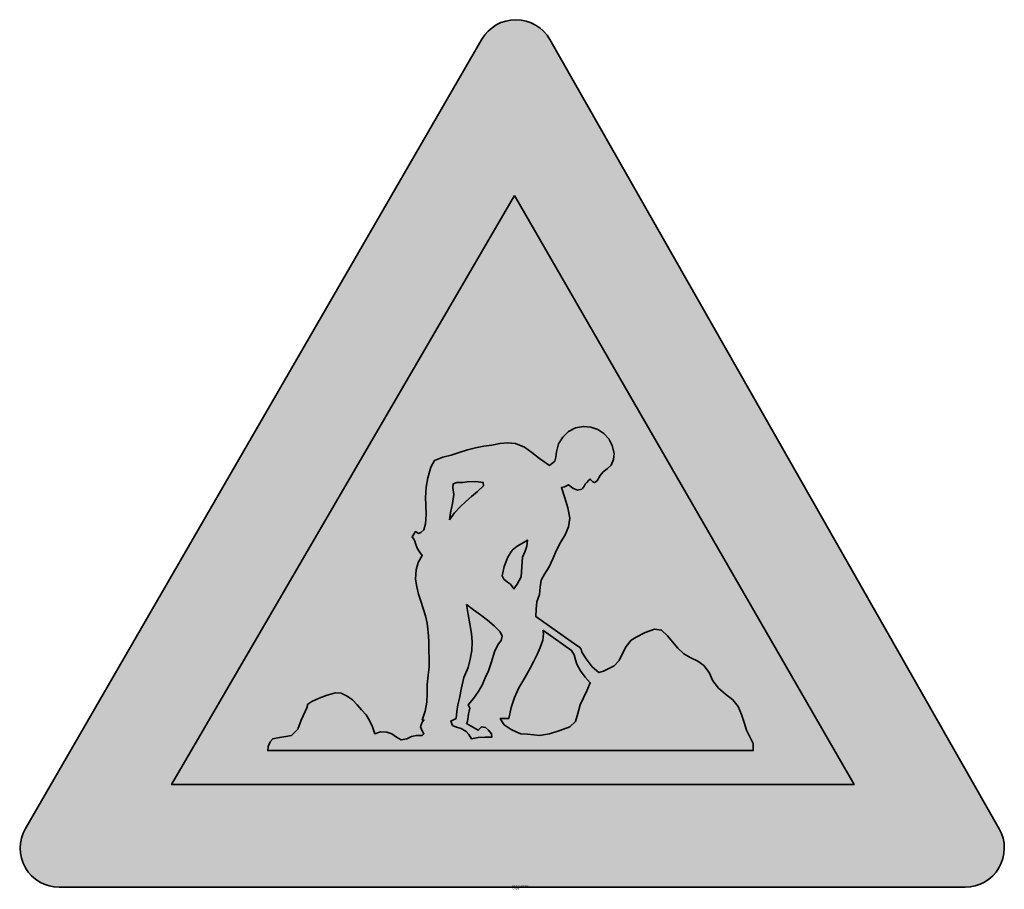
# Model space of a CAD drawing. Units: millimetres. Extents: x 820 to 870.3, y 124.2 to 168.6.
import ezdxf

# ---------------------------------------------------------------- set-up
doc = ezdxf.new("R2010")
doc.units = ezdxf.units.MM
doc.layers.add('X_VZ0_GRA_____', color=10, linetype='Continuous', lineweight=35)
doc.layers.add('X_VZ6_GRA_____', color=250, linetype='Continuous', lineweight=35)
for name, color, linetype in [('X_VZ0_SFF_____', 10, 'Continuous'), ('X_VZ6_SFF_____', 250, 'Continuous'), ('X_VZ9_SFF_____', 255, 'Continuous')]:
    doc.layers.add(name, color=color, linetype=linetype)
doc.styles.add('OMV_Standard', font='isocpeur.ttf')

msp = doc.modelspace()

# ---------------------------------------------------------------- hatches: boundary and pattern name
at = {"layer": 'X_VZ0_SFF_____'}
h = msp.add_hatch(color=256, dxfattribs=at)
h.dxf.hatch_style = 1
h.paths.add_polyline_path([(820.28, 127.327, 0.577637), (822.011, 124.326), (868.253, 124.326, 0.575325), (869.992, 127.315), (847.056, 167.605, 0.579092), (843.587, 167.617)])
h.paths.add_polyline_path([(862.581, 129.569), (827.743, 129.569), (845.249, 159.64)], flags=16)
h.paths.add_polyline_path([(843.031, 136.176), (843.256, 135.928), (843.488, 135.692), (843.534, 135.652), (842.807, 136.428)], flags=0)
at = {"layer": 'X_VZ6_SFF_____'}
h = msp.add_hatch(color=256, dxfattribs=at)
h.dxf.hatch_style = 1
h.paths.add_polyline_path([(847.624, 141.92), (847.85, 142.319), (848.027, 142.735), (848.099, 143.175), (847.987, 143.695), (847.836, 144.215), (847.666, 144.735), (847.817, 144.776), (848.03, 144.875), (848.256, 144.699), (848.491, 144.597), (848.706, 144.648), (848.751, 144.696), (848.834, 144.802), (848.879, 144.908), (848.947, 144.975), (849.072, 145.101), (849.139, 145.168), (849.268, 145.03), (849.357, 144.988), (849.486, 145.081), (849.64, 145.354), (849.794, 145.531), (850.006, 145.688), (850.211, 145.871), (850.32, 146.17), (850.352, 146.468), (850.261, 146.872), (850.083, 147.213), (849.832, 147.486), (849.524, 147.688), (849.173, 147.812), (848.792, 147.855), (848.39, 147.786), (848.03, 147.597), (847.732, 147.312), (847.517, 146.956), (847.406, 146.555), (847.374, 146.279), (847.322, 146.08), (847.059, 145.861), (846.886, 145.971), (846.713, 146.099), (846.539, 146.208), (846.148, 146.526), (845.775, 146.786), (845.326, 146.988), (844.915, 147.023), (844.524, 146.982), (844.113, 146.901), (843.697, 146.839), (843.281, 146.756), (842.865, 146.652), (842.449, 146.527), (842.033, 146.381), (841.609, 146.282), (841.186, 146.105), (840.993, 145.775), (840.848, 145.235), (840.762, 144.754), (840.733, 144.215), (840.744, 143.848), (840.755, 143.359), (840.733, 142.886), (840.646, 142.568), (840.495, 142.43), (840.364, 142.388), (840.213, 142.482), (840.04, 142.222), (840.123, 142.093), (840.187, 142.003), (840.213, 141.875), (840.303, 141.641), (840.412, 141.445), (840.56, 141.268), (840.354, 140.915), (840.245, 140.524), (840.213, 140.055), (840.276, 139.671), (840.37, 139.298), (840.484, 138.928), (840.605, 138.559), (840.721, 138.185), (840.82, 137.802), (840.87, 137.347), (840.895, 136.892), (840.905, 136.437), (840.906, 135.982), (840.922, 135.568), (840.861, 135.154), (840.82, 134.682), (840.816, 134.227), (840.787, 133.772), (840.71, 133.317), (840.56, 132.862), (840.646, 132.862), (840.563, 132.753), (840.499, 132.625), (840.473, 132.515), (840.499, 132.426), (840.563, 132.316), (840.646, 132.169), (840.56, 132.082), (840.261, 132.076), (840.02, 132.031), (839.78, 131.909), (839.481, 131.861), (839.24, 131.986), (839, 132.169), (838.756, 132.246), (838.435, 132.265), (838.133, 132.169), (838.021, 132.512), (837.87, 132.836), (837.7, 133.122), (837.462, 133.382), (837.244, 133.642), (837.006, 133.902), (836.724, 134.088), (836.422, 134.236), (836.14, 134.249), (835.71, 134.136), (835.299, 133.985), (834.927, 133.815), (834.721, 133.681), (834.67, 133.488), (834.58, 133.295), (834.381, 132.865), (834.201, 132.397), (833.887, 132.082), (833.601, 132.018), (833.277, 131.973), (832.933, 131.909), (832.789, 131.752), (832.702, 131.517), (832.673, 131.302), (857.459, 131.302), (857.446, 131.668), (857.298, 131.976), (857.112, 132.342), (856.992, 132.744), (856.863, 133.155), (856.686, 133.549), (856.419, 133.902), (856.034, 134.18), (855.682, 134.498), (855.395, 134.865), (855.205, 135.289), (854.929, 135.645), (854.621, 135.863), (854.279, 136.032), (853.906, 136.242), (853.608, 136.529), (853.342, 136.849), (853.077, 137.168), (852.779, 137.455), (852.413, 137.496), (851.934, 137.325), (851.487, 137.09), (851.219, 136.935), (850.962, 136.622), (850.786, 136.253), (850.61, 135.899), (850.352, 135.635), (850.112, 135.507), (849.813, 135.359), (849.572, 135.289), (849.232, 135.577), (848.931, 135.982), (848.706, 136.329), (848.677, 136.476), (848.59, 136.585), (848.446, 136.675), (846.366, 138.148), (846.372, 138.518), (846.417, 138.906), (846.539, 139.275), (846.587, 139.641), (846.636, 140.007), (846.799, 140.315), (847.034, 140.687), (847.229, 141.098), (847.406, 141.528)])
h.paths.add_polyline_path([(841.946, 143.088), (841.998, 143.443), (842.098, 143.911), (842.166, 144.38), (842.12, 144.735), (842.139, 144.918), (842.331, 144.985), (842.64, 144.995), (842.851, 145.016), (843.289, 145.038), (843.663, 144.995), (843.679, 144.821), (843.377, 144.537), (843.076, 144.276), (842.78, 144.02), (842.492, 143.749), (842.213, 143.445)], flags=16)
h.paths.add_polyline_path([(844.922, 141.172), (845.153, 141.528), (845.413, 141.74), (845.673, 141.894), (845.933, 142.048), (845.904, 141.747), (845.817, 141.483), (845.673, 141.182), (845.644, 140.687), (845.615, 140.174), (845.413, 139.795), (845.239, 139.561), (845.066, 139.795), (844.915, 139.907), (844.726, 140.058), (844.633, 140.228), (844.748, 140.7)], flags=16)
h.paths.add_polyline_path([(842.813, 138.755), (843.176, 138.494), (843.535, 138.23), (843.886, 137.956), (844.224, 137.671), (844.546, 137.369), (844.639, 137.153), (844.597, 136.919), (844.459, 136.762), (844.267, 136.402), (844.074, 135.793), (843.939, 135.375), (843.781, 135.012), (843.611, 134.653), (843.415, 134.302), (843.182, 133.964), (842.9, 133.642), (842.986, 133.469), (842.964, 133.318), (842.922, 133.186), (842.9, 133.035), (842.896, 132.926), (842.874, 132.798), (842.813, 132.689), (843.419, 132.342), (843.593, 132.515), (843.79, 132.481), (843.939, 132.342), (844.104, 132.169), (844.113, 131.995), (843.766, 131.992), (843.419, 131.97), (843.073, 131.909), (842.938, 132.121), (842.803, 132.275), (842.553, 132.429), (842.302, 132.499), (842.11, 132.589), (842.017, 132.813), (842.187, 132.885), (842.293, 132.949), (842.319, 133.295), (842.383, 133.642), (842.466, 133.989), (842.559, 134.509), (842.691, 135.029), (842.9, 135.549), (843.012, 135.966), (843.084, 136.415), (843.107, 136.865), (843.073, 137.282), (842.986, 137.779), (842.9, 138.258)], flags=16)
h.paths.add_polyline_path([(846.713, 137.455), (848.186, 136.415), (848.311, 136.197), (848.378, 135.94), (848.446, 135.722), (848.645, 135.379), (848.882, 135.054), (849.139, 134.769), (848.966, 134.361), (848.793, 133.992), (848.619, 133.642), (848.504, 133.196), (848.388, 132.788), (848.099, 132.515), (847.579, 132.326), (847.059, 132.156), (846.539, 132.082), (846.254, 132.105), (845.929, 132.146), (845.586, 132.169), (845.387, 132.239), (845.092, 132.387), (844.893, 132.515), (844.745, 132.628), (844.636, 132.779), (844.546, 132.949), (844.979, 132.949), (845.095, 133.507), (845.268, 134.008), (845.499, 134.509), (845.689, 134.843), (845.884, 135.179), (846.077, 135.518), (846.262, 135.862), (846.434, 136.212), (846.586, 136.569), (846.713, 136.935), (846.732, 137.109), (846.751, 137.282)], flags=16)
at = {"layer": 'X_VZ9_SFF_____'}
h = msp.add_hatch(color=256, dxfattribs=at)
h.dxf.hatch_style = 1
h.paths.add_polyline_path([(845.27, 159.64), (827.764, 129.569), (862.602, 129.569)])
h.paths.add_polyline_path([(836.14, 134.249), (836.422, 134.236), (836.724, 134.088), (837.006, 133.902), (837.244, 133.642), (837.462, 133.382), (837.7, 133.122), (837.87, 132.836), (838.021, 132.512), (838.133, 132.169), (838.435, 132.265), (838.756, 132.246), (839, 132.169), (839.24, 131.986), (839.481, 131.861), (839.78, 131.909), (840.02, 132.031), (840.261, 132.076), (840.56, 132.082), (840.646, 132.169), (840.563, 132.316), (840.499, 132.426), (840.473, 132.515), (840.499, 132.625), (840.563, 132.753), (840.646, 132.862), (840.56, 132.862), (840.71, 133.317), (840.787, 133.772), (840.816, 134.227), (840.82, 134.682), (840.861, 135.154), (840.922, 135.568), (840.906, 135.982), (840.905, 136.437), (840.895, 136.892), (840.87, 137.347), (840.82, 137.802), (840.721, 138.185), (840.605, 138.559), (840.484, 138.928), (840.37, 139.298), (840.276, 139.671), (840.213, 140.055), (840.245, 140.524), (840.354, 140.915), (840.56, 141.268), (840.412, 141.445), (840.303, 141.641), (840.213, 141.875), (840.187, 142.003), (840.123, 142.093), (840.04, 142.222), (840.213, 142.482), (840.364, 142.388), (840.495, 142.43), (840.646, 142.568), (840.733, 142.886), (840.755, 143.359), (840.744, 143.848), (840.733, 144.215), (840.762, 144.754), (840.848, 145.235), (840.993, 145.775), (841.186, 146.105), (841.609, 146.282), (842.033, 146.381), (842.449, 146.527), (842.865, 146.652), (843.281, 146.756), (843.697, 146.839), (844.113, 146.901), (844.524, 146.982), (844.915, 147.023), (845.326, 146.988), (845.775, 146.786), (846.148, 146.526), (846.539, 146.208), (846.713, 146.099), (846.886, 145.971), (847.059, 145.861), (847.322, 146.08), (847.374, 146.279), (847.406, 146.555), (847.517, 146.956), (847.732, 147.312), (848.03, 147.597), (848.39, 147.786), (848.792, 147.855), (849.173, 147.812), (849.524, 147.688), (849.832, 147.486), (850.083, 147.213), (850.261, 146.872), (850.352, 146.468), (850.32, 146.17), (850.211, 145.871), (850.006, 145.688), (849.794, 145.531), (849.64, 145.354), (849.486, 145.081), (849.357, 144.988), (849.268, 145.03), (849.139, 145.168), (849.072, 145.101), (848.947, 144.975), (848.879, 144.908), (848.834, 144.802), (848.751, 144.696), (848.706, 144.648), (848.491, 144.597), (848.256, 144.699), (848.03, 144.875), (847.817, 144.776), (847.666, 144.735), (847.836, 144.215), (847.987, 143.695), (848.099, 143.175), (848.027, 142.735), (847.85, 142.319), (847.624, 141.92), (847.406, 141.528), (847.229, 141.098), (847.034, 140.687), (846.799, 140.315), (846.636, 140.007), (846.587, 139.641), (846.539, 139.275), (846.417, 138.906), (846.372, 138.518), (846.366, 138.148), (848.446, 136.675), (848.59, 136.585), (848.677, 136.476), (848.706, 136.329), (848.931, 135.982), (849.232, 135.577), (849.572, 135.289), (849.813, 135.359), (850.112, 135.507), (850.352, 135.635), (850.61, 135.899), (850.786, 136.253), (850.962, 136.622), (851.219, 136.935), (851.487, 137.09), (851.934, 137.325), (852.413, 137.496), (852.779, 137.455), (853.077, 137.168), (853.342, 136.849), (853.608, 136.529), (853.906, 136.242), (854.279, 136.032), (854.621, 135.863), (854.929, 135.645), (855.205, 135.289), (855.395, 134.865), (855.682, 134.498), (856.034, 134.18), (856.419, 133.902), (856.686, 133.549), (856.863, 133.155), (856.992, 132.744), (857.112, 132.342), (857.298, 131.976), (857.446, 131.668), (857.459, 131.302), (832.673, 131.302), (832.702, 131.517), (832.789, 131.752), (832.933, 131.909), (833.277, 131.973), (833.601, 132.018), (833.887, 132.082), (834.201, 132.397), (834.381, 132.865), (834.58, 133.295), (834.67, 133.488), (834.721, 133.681), (834.927, 133.815), (835.299, 133.985), (835.71, 134.136)], flags=16)
h.paths.add_polyline_path([(842.813, 138.755), (843.176, 138.494), (843.535, 138.23), (843.886, 137.956), (844.224, 137.671), (844.546, 137.369), (844.639, 137.153), (844.597, 136.919), (844.459, 136.762), (844.267, 136.402), (844.074, 135.793), (843.939, 135.375), (843.781, 135.012), (843.611, 134.653), (843.415, 134.302), (843.182, 133.964), (842.9, 133.642), (842.986, 133.469), (842.964, 133.318), (842.922, 133.186), (842.9, 133.035), (842.896, 132.926), (842.874, 132.798), (842.813, 132.689), (843.419, 132.342), (843.593, 132.515), (843.79, 132.481), (843.939, 132.342), (844.104, 132.169), (844.113, 131.995), (843.766, 131.992), (843.419, 131.97), (843.073, 131.909), (842.938, 132.121), (842.803, 132.275), (842.553, 132.429), (842.302, 132.499), (842.11, 132.589), (842.017, 132.813), (842.187, 132.885), (842.293, 132.949), (842.319, 133.295), (842.383, 133.642), (842.466, 133.989), (842.559, 134.509), (842.691, 135.029), (842.9, 135.549), (843.012, 135.966), (843.084, 136.415), (843.107, 136.865), (843.073, 137.282), (842.986, 137.779), (842.9, 138.258)], flags=0)
h.paths.add_polyline_path([(841.946, 143.088), (841.998, 143.443), (842.098, 143.911), (842.166, 144.38), (842.12, 144.735), (842.139, 144.918), (842.331, 144.985), (842.64, 144.995), (842.851, 145.016), (843.289, 145.038), (843.663, 144.995), (843.679, 144.821), (843.377, 144.537), (843.076, 144.276), (842.78, 144.02), (842.492, 143.749), (842.213, 143.445)], flags=0)
h.paths.add_polyline_path([(844.633, 140.228), (844.748, 140.7), (844.922, 141.172), (845.153, 141.528), (845.413, 141.74), (845.673, 141.894), (845.933, 142.048), (845.904, 141.747), (845.817, 141.483), (845.673, 141.182), (845.644, 140.687), (845.615, 140.174), (845.413, 139.795), (845.239, 139.561), (845.066, 139.795), (844.915, 139.907), (844.726, 140.058)], flags=0)
h.paths.add_polyline_path([(844.546, 132.949), (844.979, 132.949), (845.095, 133.507), (845.268, 134.008), (845.499, 134.509), (845.689, 134.843), (845.884, 135.179), (846.077, 135.518), (846.262, 135.862), (846.434, 136.212), (846.586, 136.569), (846.713, 136.935), (846.732, 137.109), (846.751, 137.282), (846.713, 137.455), (848.186, 136.415), (848.311, 136.197), (848.378, 135.94), (848.446, 135.722), (848.645, 135.379), (848.882, 135.054), (849.139, 134.769), (848.966, 134.361), (848.793, 133.992), (848.619, 133.642), (848.504, 133.196), (848.388, 132.788), (848.099, 132.515), (847.579, 132.326), (847.059, 132.156), (846.539, 132.082), (846.254, 132.105), (845.929, 132.146), (845.586, 132.169), (845.387, 132.239), (845.092, 132.387), (844.893, 132.515), (844.745, 132.628), (844.636, 132.779)], flags=0)
h = msp.add_hatch(color=256, dxfattribs=at)
h.dxf.hatch_style = 1
h.paths.add_polyline_path([(843.679, 144.821), (843.663, 144.995), (843.289, 145.038), (842.851, 145.016), (842.64, 144.995), (842.331, 144.985), (842.139, 144.918), (842.12, 144.735), (842.166, 144.38), (842.098, 143.911), (841.998, 143.443), (841.946, 143.088), (842.213, 143.445), (842.492, 143.749), (842.78, 144.02), (843.076, 144.276), (843.377, 144.537)])
h.paths.add_polyline_path([(845.644, 140.687), (845.673, 141.182), (845.817, 141.483), (845.904, 141.747), (845.933, 142.048), (845.673, 141.894), (845.413, 141.74), (845.153, 141.528), (844.922, 141.172), (844.748, 140.7), (844.633, 140.228), (844.726, 140.058), (844.915, 139.907), (845.066, 139.795), (845.239, 139.561), (845.413, 139.795), (845.615, 140.174)])
h.paths.add_polyline_path([(843.781, 135.012), (843.939, 135.375), (844.074, 135.793), (844.267, 136.402), (844.459, 136.762), (844.597, 136.919), (844.639, 137.153), (844.546, 137.369), (844.224, 137.671), (843.886, 137.956), (843.535, 138.23), (843.176, 138.494), (842.813, 138.755), (842.9, 138.258), (842.986, 137.779), (843.073, 137.282), (843.107, 136.865), (843.084, 136.415), (843.012, 135.966), (842.9, 135.549), (842.691, 135.029), (842.559, 134.509), (842.466, 133.989), (842.383, 133.642), (842.319, 133.295), (842.293, 132.949), (842.187, 132.885), (842.017, 132.813), (842.11, 132.589), (842.302, 132.499), (842.553, 132.429), (842.803, 132.275), (842.938, 132.121), (843.073, 131.909), (843.419, 131.97), (843.766, 131.992), (844.113, 131.995), (844.104, 132.169), (843.939, 132.342), (843.79, 132.481), (843.593, 132.515), (843.419, 132.342), (842.813, 132.689), (842.874, 132.798), (842.896, 132.926), (842.9, 133.035), (842.922, 133.186), (842.964, 133.318), (842.986, 133.469), (842.9, 133.642), (843.182, 133.964), (843.415, 134.302), (843.611, 134.653)])
h.paths.add_polyline_path([(849.139, 134.769), (848.882, 135.054), (848.645, 135.379), (848.446, 135.722), (848.378, 135.94), (848.311, 136.197), (848.186, 136.415), (846.713, 137.455), (846.751, 137.282), (846.732, 137.109), (846.713, 136.935), (846.586, 136.569), (846.434, 136.212), (846.262, 135.862), (846.077, 135.518), (845.884, 135.179), (845.689, 134.843), (845.499, 134.509), (845.268, 134.008), (845.095, 133.507), (844.979, 132.949), (844.546, 132.949), (844.636, 132.779), (844.745, 132.628), (844.893, 132.515), (845.092, 132.387), (845.387, 132.239), (845.586, 132.169), (845.929, 132.146), (846.254, 132.105), (846.539, 132.082), (847.059, 132.156), (847.579, 132.326), (848.099, 132.515), (848.388, 132.788), (848.504, 133.196), (848.619, 133.642), (848.793, 133.992), (848.966, 134.361)])

# ---------------------------------------------------------------- linework, layer by layer
at = {"layer": 'X_VZ0_GRA_____'}
msp.add_lwpolyline([(847.077, 167.605, 0.579092), (843.607, 167.617), (820.3, 127.327, 0.577637), (822.031, 124.326), (868.274, 124.326, 0.575325), (870.012, 127.315)], format="xyb", close=True, dxfattribs=at)
msp.add_lwpolyline([(845.27, 159.64), (862.602, 129.569), (827.764, 129.569)], close=True, dxfattribs=at)
at = {"layer": 'X_VZ6_GRA_____'}
for points in [[(847.624, 141.92), (847.85, 142.319), (848.027, 142.735), (848.099, 143.175), (847.987, 143.695), (847.836, 144.215), (847.666, 144.735), (847.817, 144.776), (848.03, 144.875), (848.256, 144.699), (848.491, 144.597), (848.706, 144.648), (848.751, 144.696), (848.834, 144.802), (848.879, 144.908), (848.947, 144.975), (849.072, 145.101), (849.139, 145.168), (849.268, 145.03), (849.357, 144.988), (849.486, 145.081), (849.64, 145.354), (849.794, 145.531), (850.006, 145.688), (850.211, 145.871), (850.32, 146.17), (850.352, 146.468), (850.261, 146.872), (850.083, 147.213), (849.832, 147.486), (849.524, 147.688), (849.173, 147.812), (848.792, 147.855), (848.39, 147.786), (848.03, 147.597), (847.732, 147.312), (847.517, 146.956), (847.406, 146.555), (847.374, 146.279), (847.322, 146.08), (847.059, 145.861), (846.886, 145.971), (846.713, 146.099), (846.539, 146.208), (846.148, 146.526), (845.775, 146.786), (845.326, 146.988), (844.915, 147.023), (844.524, 146.982), (844.113, 146.901), (843.697, 146.839), (843.281, 146.756), (842.865, 146.652), (842.449, 146.527), (842.033, 146.381), (841.609, 146.282), (841.186, 146.105), (840.993, 145.775), (840.848, 145.235), (840.762, 144.754), (840.733, 144.215), (840.744, 143.848), (840.755, 143.359), (840.733, 142.886), (840.646, 142.568), (840.495, 142.43), (840.364, 142.388), (840.213, 142.482), (840.04, 142.222), (840.123, 142.093), (840.187, 142.003), (840.213, 141.875), (840.303, 141.641), (840.412, 141.445), (840.56, 141.268), (840.354, 140.915), (840.245, 140.524), (840.213, 140.055), (840.276, 139.671), (840.37, 139.298), (840.484, 138.928), (840.605, 138.559), (840.721, 138.185), (840.82, 137.802), (840.87, 137.347), (840.895, 136.892), (840.905, 136.437), (840.906, 135.982), (840.922, 135.568), (840.861, 135.154), (840.82, 134.682), (840.816, 134.227), (840.787, 133.772), (840.71, 133.317), (840.56, 132.862), (840.646, 132.862), (840.563, 132.753), (840.499, 132.625), (840.473, 132.515), (840.499, 132.426), (840.563, 132.316), (840.646, 132.169), (840.56, 132.082), (840.261, 132.076), (840.02, 132.031), (839.78, 131.909), (839.481, 131.861), (839.24, 131.986), (839, 132.169), (838.756, 132.246), (838.435, 132.265), (838.133, 132.169), (838.021, 132.512), (837.87, 132.836), (837.7, 133.122), (837.462, 133.382), (837.244, 133.642), (837.006, 133.902), (836.724, 134.088), (836.422, 134.236), (836.14, 134.249), (835.71, 134.136), (835.299, 133.985), (834.927, 133.815), (834.721, 133.681), (834.67, 133.488), (834.58, 133.295), (834.381, 132.865), (834.201, 132.397), (833.887, 132.082), (833.601, 132.018), (833.277, 131.973), (832.933, 131.909), (832.789, 131.752), (832.702, 131.517), (832.673, 131.302), (857.459, 131.302), (857.446, 131.668), (857.298, 131.976), (857.112, 132.342), (856.992, 132.744), (856.863, 133.155), (856.686, 133.549), (856.419, 133.902), (856.034, 134.18), (855.682, 134.498), (855.395, 134.865), (855.205, 135.289), (854.929, 135.645), (854.621, 135.863), (854.279, 136.032), (853.906, 136.242), (853.608, 136.529), (853.342, 136.849), (853.077, 137.168), (852.779, 137.455), (852.413, 137.496), (851.934, 137.325), (851.487, 137.09), (851.219, 136.935), (850.962, 136.622), (850.786, 136.253), (850.61, 135.899), (850.352, 135.635), (850.112, 135.507), (849.813, 135.359), (849.572, 135.289), (849.232, 135.577), (848.931, 135.982), (848.706, 136.329), (848.677, 136.476), (848.59, 136.585), (848.446, 136.675), (846.366, 138.148), (846.372, 138.518), (846.417, 138.906), (846.539, 139.275), (846.587, 139.641), (846.636, 140.007), (846.799, 140.315), (847.034, 140.687), (847.229, 141.098), (847.406, 141.528)], [(841.946, 143.088), (841.998, 143.443), (842.098, 143.911), (842.166, 144.38), (842.12, 144.735), (842.139, 144.918), (842.331, 144.985), (842.64, 144.995), (842.851, 145.016), (843.289, 145.038), (843.663, 144.995), (843.679, 144.821), (843.377, 144.537), (843.076, 144.276), (842.78, 144.02), (842.492, 143.749), (842.213, 143.445)], [(844.922, 141.172), (845.153, 141.528), (845.413, 141.74), (845.673, 141.894), (845.933, 142.048), (845.904, 141.747), (845.817, 141.483), (845.673, 141.182), (845.644, 140.687), (845.615, 140.174), (845.413, 139.795), (845.239, 139.561), (845.066, 139.795), (844.915, 139.907), (844.726, 140.058), (844.633, 140.228), (844.748, 140.7)], [(842.813, 138.755), (843.176, 138.494), (843.535, 138.23), (843.886, 137.956), (844.224, 137.671), (844.546, 137.369), (844.639, 137.153), (844.597, 136.919), (844.459, 136.762), (844.267, 136.402), (844.074, 135.793), (843.939, 135.375), (843.781, 135.012), (843.611, 134.653), (843.415, 134.302), (843.182, 133.964), (842.9, 133.642), (842.986, 133.469), (842.964, 133.318), (842.922, 133.186), (842.9, 133.035), (842.896, 132.926), (842.874, 132.798), (842.813, 132.689), (843.419, 132.342), (843.593, 132.515), (843.79, 132.481), (843.939, 132.342), (844.104, 132.169), (844.113, 131.995), (843.766, 131.992), (843.419, 131.97), (843.073, 131.909), (842.938, 132.121), (842.803, 132.275), (842.553, 132.429), (842.302, 132.499), (842.11, 132.589), (842.017, 132.813), (842.187, 132.885), (842.293, 132.949), (842.319, 133.295), (842.383, 133.642), (842.466, 133.989), (842.559, 134.509), (842.691, 135.029), (842.9, 135.549), (843.012, 135.966), (843.084, 136.415), (843.107, 136.865), (843.073, 137.282), (842.986, 137.779), (842.9, 138.258)], [(846.713, 137.455), (848.186, 136.415), (848.311, 136.197), (848.378, 135.94), (848.446, 135.722), (848.645, 135.379), (848.882, 135.054), (849.139, 134.769), (848.966, 134.361), (848.793, 133.992), (848.619, 133.642), (848.504, 133.196), (848.388, 132.788), (848.099, 132.515), (847.579, 132.326), (847.059, 132.156), (846.539, 132.082), (846.254, 132.105), (845.929, 132.146), (845.586, 132.169), (845.387, 132.239), (845.092, 132.387), (844.893, 132.515), (844.745, 132.628), (844.636, 132.779), (844.546, 132.949), (844.979, 132.949), (845.095, 133.507), (845.268, 134.008), (845.499, 134.509), (845.689, 134.843), (845.884, 135.179), (846.077, 135.518), (846.262, 135.862), (846.434, 136.212), (846.586, 136.569), (846.713, 136.935), (846.732, 137.109), (846.751, 137.282)]]:
    msp.add_lwpolyline(points, close=True, dxfattribs=at)

# ---------------------------------------------------------------- texts
at = {"color": 0, "linetype": 'ByBlock', "lineweight": -2, "style": 'OMV_Standard', "flags": 3}
for tag, p, s in [('CODE', (845.153, 124.226), '_VKZ048'), ('DESCRIPTION', (845.153, 124.326), 'Baustelle')]:
    msp.add_attdef(tag, p, s, height=0.1, dxfattribs=at)

doc.saveas('drawing.dxf')
